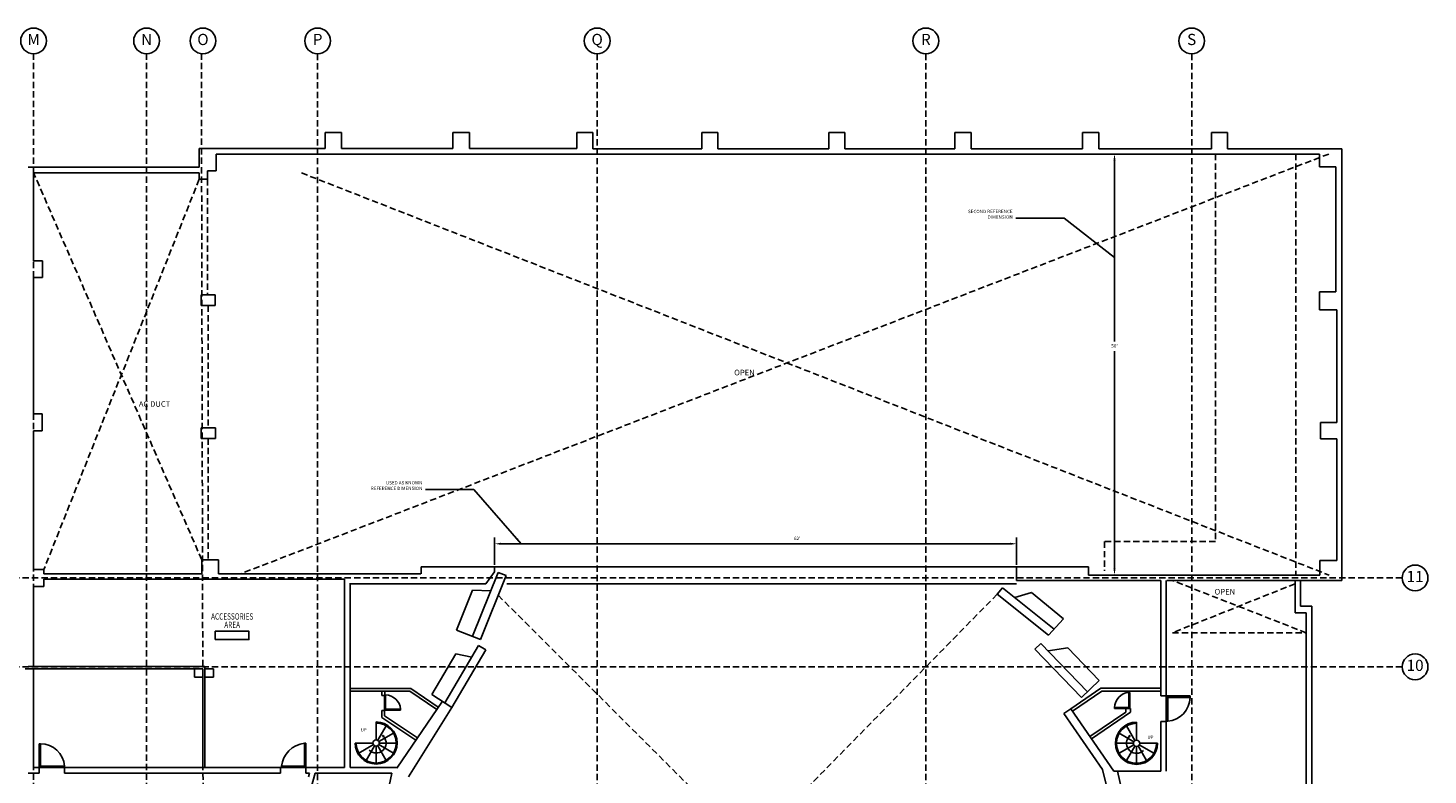
# Model space of a CAD drawing. Extents: x 759 to 4369, y -3088 to 542.
# Drawn here: x 2374 to 4369, y -1427 to -363 of the extents above; entities that cross this region are included whole.
import ezdxf
from ezdxf.enums import TextEntityAlignment as Align

# ---------------------------------------------------------------- set-up
doc = ezdxf.new("R2010")
doc.units = 0
doc.header["$LTSCALE"] = 18
doc.header["$MEASUREMENT"] = 0
doc.linetypes.add('DASHED', pattern=[0.75, 0.5, -0.25])
doc.layers.get('0').update_dxf_attribs({"linetype": 'CONTINUOUS'})
doc.layers.get('Defpoints').update_dxf_attribs({"linetype": 'CONTINUOUS'})
for name, color, linetype in [('BKGD_DIMS', 1, 'CONTINUOUS'), ('BKGD_LINES', 84, 'DASHED'), ('BKGD_NOTES', 80, 'CONTINUOUS'), ('BKGD_ROOM_TAGS', 9, 'CONTINUOUS'), ('BKGD_SAVI_NOTES', 130, 'CONTINUOUS'), ('BKGD_STAIRS _ELEV', 60, 'CONTINUOUS'), ('BKGD_WALLS', 210, 'CONTINUOUS'), ('BKGD_WINDOWS_DOORS', 50, 'CONTINUOUS'), ('BKGND GRID BUBBLES', 84, 'CONTINUOUS')]:
    doc.layers.add(name, color=color, linetype=linetype)
doc.styles.add('ATTR', font='romans.shx', dxfattribs={"width": 0.8, "height": 0.240015})
doc.styles.add('JP_ROMANS', font='romans.shx', dxfattribs={"width": 0.75})
doc.styles.get("Standard").update_dxf_attribs({"font": 'GOTHIC.TTF', "height": 4.8})
doc.dimstyles.new('ARCH', dxfattribs={"dimscale": 48, "dimtxt": 0.125, "dimasz": 0.1875, "dimexe": 0.1875, "dimexo": 0.0625, "dimgap": 0.09375, "dimtad": 1, "dimtih": 1, "dimtoh": 1, "dimdec": 6, "dimzin": 0, "dimdsep": 46, "dimlunit": 4, "dimtxsty": 'Standard', "dimcen": 0.1875, "dimadec": 0, "dimazin": 0, "dimtfac": 1, "dimtdec": 6, "dimtofl": 0, "dimtmove": 0, "dimatfit": 1, "dimfxl": 0, "dimtzin": 0, "dimarcsym": 0})

# ---------------------------------------------------------------- blocks, each defined once
blk = doc.blocks.new('door 36')
for p, q in [((0, 0), (35.6, 0)), ((0, 0), (0, -2.2)), ((0, -2.2), (35.6, -2.2)), ((2.2, -2.3), (0, -2.3)), ((0, -2.3), (0, -37.8)), ((2.2, -2.3), (2.2, -37.8)), ((35.6, 0), (35.6, -2.2)), ((2.2, -37.8), (0, -37.8))]:
    blk.add_line(p, q)
blk.add_arc((-0.3, -2), 35.8, 273.9876, 359.6486)
blk = doc.blocks.new('*D12')
at = {"layer": 'BKGD_DIMS', "color": 0, "lineweight": -2, "transparency": 16777216}
for p, q in [((3039, -1127.9), (3039, -1088.8)), ((3782.9, -1127.9), (3782.9, -1088.8)), ((3048, -1097.8), (3773.9, -1097.8))]:
    blk.add_line(p, q, dxfattribs=at)
at = {"layer": 'BKGD_DIMS', "color": 0, "transparency": 16777216}
for points in [[(3048, -1096.3), (3048, -1099.3), (3039, -1097.8)], [(3773.9, -1096.3), (3773.9, -1099.3), (3782.9, -1097.8)]]:
    blk.add_solid(points, dxfattribs=at)
at = {"layer": 'Defpoints', "color": 0, "transparency": 16777216}
for p in [(3782.9, -1097.8), (3039, -1130.9), (3782.9, -1130.9)]:
    blk.add_point(p, dxfattribs=at)
at = {"layer": 'BKGD_DIMS', "color": 0, "transparency": 16777216, "insert": (3470.2, -1090.8), "char_height": 4.8, "attachment_point": 5}
blk.add_mtext("62'", dxfattribs=at)
blk = doc.blocks.new('*D13')
at = {"layer": 'BKGD_DIMS', "color": 0, "lineweight": -2, "transparency": 16777216}
for p, q in [((3922.5, -551.4), (3922.5, -809.4)), ((3922.5, -1133.4), (3922.5, -823.4))]:
    blk.add_line(p, q, dxfattribs=at)
at = {"layer": 'BKGD_DIMS', "color": 0, "transparency": 16777216}
for points in [[(3921, -551.4), (3924, -551.4), (3922.5, -542.4)], [(3921, -1133.4), (3924, -1133.4), (3922.5, -1142.4)]]:
    blk.add_solid(points, dxfattribs=at)
at = {"layer": 'Defpoints', "color": 0, "transparency": 16777216}
for p in [(3922.5, -542.4), (3956.8, -542.4), (3956.8, -1142.4)]:
    blk.add_point(p, dxfattribs=at)
at = {"layer": 'BKGD_DIMS', "color": 0, "transparency": 16777216, "insert": (3922.5, -816.4), "char_height": 4.8, "attachment_point": 5}
blk.add_mtext("50'", dxfattribs=at)
blk = doc.blocks.new('Spiral Stairs PV')
for p, q in [((-2.2579, 3.91), (-14.25, 24.681)), ((0, 4.5), (0, 30)), ((-4.5, 0), (-28.5, 0)), ((-3.8566, 2.226), (-24.6818, 14.25)), ((4.5, 0), (30, 0)), ((-3.8954, -2.2492), (-24.6818, -14.2502)), ((-2.2755, -3.9415), (-14.25, -24.6819)), ((0, -4.5002), (0, -28.5002)), ((2.2614, -3.9171), (14.25, -24.6819)), ((3.8999, -2.2518), (24.6817, -14.2502)), ((8.5, -10.5002), (11, -9.0002)), ((9, -11.0002), (8.5, -10.5002)), ((9, -11.0002), (9.5, -11.5002)), ((11, -9.0002), (9.5, -11.5002))]:
    blk.add_line(p, q)
blk.add_circle((0, 0), 4.5)
for radius, start, end in [(30, 90, 0), (28.5, 90, 0), (14.2215, 135, 309.2894)]:
    blk.add_arc((0, 0), radius, start, end)
at = {"style": 'ATTR', "width": 0.8, "flags": 9}
blk.add_attdef('ESTCODE', (0, 0), '', height=0.012, dxfattribs=at)
blk = doc.blocks.new('36 inch door')
for p, q in [((-2.3, 0), (-36, 0)), ((-36, 0), (-36, -2.3)), ((0, 0), (-2.2, 0)), ((-2.2, 0), (-2.2, -36)), ((0, 0), (0, -36)), ((-2.3, -2.3), (-36, -2.3)), ((-2.3, -2.3), (-2.3, 0)), ((0, -36), (-2.2, -36))]:
    blk.add_line(p, q)
blk.add_arc((3, 3), 39.3, 187.631, 262.3907)
blk = doc.blocks.new('ROOMTAG96SM')
blk.add_lwpolyline([(-24, -6), (24, -6), (24, 6), (-24, 6)], close=True)
at = {"style": 'JP_ROMANS', "width": 0.75}
for tag, p in [('ROOMNAME1', (0, 39)), ('ROOMNAME2', (0, 27)), ('ROOMNAME3', (0, 15)), ('ROOMNUM', (0, 0))]:
    blk.add_attdef(tag, text='', height=9, dxfattribs=at).set_placement(p, align=Align.MIDDLE_CENTER)

msp = doc.modelspace()

# ---------------------------------------------------------------- linework, layer by layer
at = {"layer": 'BKGD_LINES'}
for p, q in [((2381.9163021, -2946.0872987), (2381.9163021, -399.65004)), ((2542.9766017, -2946.0872987), (2542.9766017, -399.65004)), ((2626.8269849, -2946.0320308), (2620.9809106, -399.65004)), ((2786.748388, -399.65004), (2786.748388, -2946.0872987)), ((3185.112378, -399.65004), (3185.112378, -2946.0776329)), ((3653.5798673, -399.65004), (3653.5798673, -2946.0873701)), ((4032.4857869, -399.65004), (4032.4857869, -2946.0872987)), ((4227.7706065, -542.4281937), (2677.2897052, -1140.4490753)), ((4066.2802508, -542.4281937), (4066.2802508, -1094.6180269)), ((4181.0528801, -542.4281937), (4181.0528801, -1142.4281937)), ((2621.4640677, -1120.505725), (2381.9163021, -569.3298133)), ((2617.9577693, -578.2462809), (2396.5757496, -1134.4849125)), ((2629.9577693, -578.2462809), (2629.9577693, -743.2978353)), ((2763.6883356, -569.3298133), (4228.2568738, -1142.4281937)), ((2630.6341732, -758.499291), (2630.8774812, -932.4063706)), ((2630.8774812, -947.6078263), (2630.8774812, -1120.505725)), ((4066.2802508, -1094.6180269), (3908.4734059, -1094.6180269)), ((3908.4734059, -1094.6180269), (3908.4734059, -1136.1673337)), ((4332.5914206, -1146.4849125), (1507.7923987, -1146.4849125)), ((4195.7122147, -1224.649887), (4004.9414989, -1150.0862997)), ((4180.0177356, -1154.7527055), (4004.9414989, -1224.649887)), ((3755.2222143, -1169.7423987), (2952.8764998, -1987.6468855)), ((3044.0268635, -1171.0941665), (3866.6138418, -1992.3541622)), ((4004.9414989, -1224.649887), (4195.7122147, -1224.649887)), ((4332.5914206, -1273.130967), (1507.8267768, -1273.130967))]:
    msp.add_line(p, q, dxfattribs=at)
at = {"layer": 'BKGD_WALLS'}
for p, q in [((2797.6164808, -534.7700876), (2797.6164808, -511.7957694)), ((2797.6164808, -511.7957694), (2820.590799, -511.7957694)), ((2820.590799, -511.7957694), (2820.590799, -534.7700876)), ((2979.2699448, -534.7700876), (2979.2699448, -511.7957694)), ((2979.2699448, -511.7957694), (3003.2015263, -511.7957694)), ((3003.2015263, -511.7957694), (3003.2015263, -534.7700876)), ((3155.9824272, -534.7700876), (3155.9824272, -511.7957694)), ((3155.9824272, -511.7957694), (3178.9567454, -511.7957694)), ((3178.9567454, -511.7957694), (3178.9567454, -512.0255126)), ((3178.9567454, -512.0255126), (3178.9567454, -534.9998308)), ((3334.135153, -534.9998308), (3334.135153, -512.0255126)), ((3334.135153, -512.0255126), (3357.1094712, -512.0255126)), ((3357.1094712, -512.0255126), (3357.1094712, -534.9998308)), ((3515.3572235, -534.9998308), (3515.3572235, -512.0255126)), ((3515.3572235, -512.0255126), (3538.3315417, -512.0255126)), ((3538.3315417, -512.0255126), (3538.3315417, -534.9998308)), ((3695.029738, -534.9998308), (3695.029738, -512.0255126)), ((3695.029738, -512.0255126), (3718.0040562, -512.0255126)), ((3718.0040562, -512.0255126), (3718.0040562, -534.9998308)), ((3877.0542448, -534.9998308), (3877.0542448, -512.0255126)), ((3877.0542448, -512.0255126), (3900.028563, -512.0255126)), ((3900.028563, -512.0255126), (3900.028563, -534.9998308)), ((4060.5411234, -534.9998308), (4060.5411234, -512.0255126)), ((4060.5411234, -512.0255126), (4083.5154416, -512.0255126)), ((4083.5154416, -512.0255126), (4083.5154416, -534.9998308)), ((2797.6164808, -534.7700876), (2617.9577693, -534.7700876)), ((2617.9577693, -561.3298133), (2617.9577693, -534.7700876)), ((2820.590799, -534.7700876), (2979.2699448, -534.7700876)), ((3003.2015263, -534.7700876), (3155.9824272, -534.7700876)), ((3178.9567454, -534.9998308), (3334.135153, -534.9998308)), ((3357.1094712, -534.9998308), (3515.3572235, -534.9998308)), ((3538.3315417, -534.9998308), (3695.029738, -534.9998308)), ((3718.0040562, -534.9998308), (3877.0542448, -534.9998308)), ((3900.028563, -534.9998308), (4060.5411234, -534.9998308)), ((4083.5154416, -534.9998308), (4246.5960232, -534.9950319)), ((4246.5960215, -534.9998308), (4246.3725139, -1150.0862997)), ((4214.5641902, -542.4281937), (2641.9577693, -542.4281937)), ((2641.9577693, -566.2462809), (2641.9577693, -542.4281937)), ((4214.5641902, -542.4281937), (4214.5641902, -560.5973518)), ((2617.9577693, -561.3298133), (2373.9163021, -561.3298133)), ((2617.9577693, -569.3298133), (2381.9163021, -569.3298133)), ((2381.9163021, -569.3298133), (2381.9163021, -694.5523951)), ((2617.9577693, -577.9124616), (2617.9577693, -569.3298133)), ((2629.9577693, -578.2462809), (2617.9577693, -578.2462809)), ((2641.9577693, -566.2462809), (2629.9577693, -566.2462809)), ((2629.9577693, -578.2462809), (2629.9577693, -566.2462809)), ((4214.5641902, -560.5973518), (4238.0957852, -560.5973518)), ((4238.0957852, -560.5973518), (4238.0957852, -738.6566478)), ((2381.9163021, -694.5523951), (2394.4852445, -694.5523951)), ((2394.4852445, -694.5523951), (2394.4852445, -718.4327851)), ((2381.9163021, -718.4327851), (2381.9163021, -912.7346186)), ((2394.4852445, -718.4327851), (2381.9163021, -718.4327851)), ((2620.4947148, -743.2978353), (2640.7736317, -743.2978353)), ((2620.4947148, -758.499291), (2620.4947148, -743.2978353)), ((2640.7736317, -743.2978353), (2640.7736317, -758.499291)), ((4238.0957852, -738.6566478), (4214.5558428, -738.6566478)), ((4214.5558428, -738.6566478), (4214.5558428, -764.6262111)), ((2640.7736317, -758.499291), (2620.4947148, -758.499291)), ((4214.5558428, -764.6262111), (4239.558157, -764.6262111)), ((4239.558157, -764.6262111), (4239.558157, -925.2128013)), ((2381.9163021, -912.7346186), (2393.9163021, -912.7346186)), ((2393.9163021, -912.7346186), (2393.9163021, -936.7346186)), ((2393.9163021, -936.7346186), (2381.9163021, -936.7346186)), ((2381.9163021, -936.7346186), (2381.9163021, -1134.4849125)), ((2620.7380228, -932.4063706), (2641.0169397, -932.4063706)), ((2620.7380228, -947.6078263), (2620.7380228, -932.4063706)), ((2641.0169397, -932.4063706), (2641.0169397, -947.6078263)), ((4239.558157, -925.2128013), (4216.0309369, -925.2128013)), ((4216.0309369, -925.2128013), (4216.0309369, -948.242419)), ((2641.0169397, -947.6078263), (2620.7380228, -947.6078263)), ((4216.0309369, -948.242419), (4239.5625319, -948.242419)), ((4239.5625319, -948.242419), (4239.5625319, -1121.6995592)), ((2396.5757496, -1134.4849125), (2381.9163021, -1134.4849125)), ((2396.5757496, -1134.4849125), (2396.5757496, -1140.4490753)), ((2621.4640677, -1140.4490753), (2621.4640677, -1120.505725)), ((2621.4640677, -1120.505725), (2645.4640677, -1120.505725)), ((2645.4640677, -1140.4490753), (2645.4640677, -1120.505725)), ((2934.390764, -1140.4490753), (2934.390764, -1130.8764427)), ((2934.390764, -1130.8764427), (3038.9653945, -1130.8764427)), ((3038.9653945, -1130.8764427), (3038.9653945, -1137.9774545)), ((3038.9653945, -1130.8764427), (3782.9190836, -1130.8764427)), ((3782.9190836, -1130.8764427), (3885.3967631, -1130.8764427)), ((3782.9190836, -1150.0862997), (3782.9190836, -1130.8764427)), ((3885.3967631, -1130.8764427), (3885.3967631, -1142.4281937)), ((4239.5625319, -1121.6995592), (4215.0504575, -1121.6995592)), ((4215.0504575, -1121.6995592), (4215.0504575, -1142.4281937)), ((2621.4640677, -1140.4490753), (2396.5757496, -1140.4490753)), ((2824.9523609, -1148.4490753), (2396.5757496, -1148.4490753)), ((2396.5757496, -1148.4490753), (2396.5757496, -1158.4849125)), ((2645.4640677, -1140.4490753), (2872.2838888, -1140.4490753)), ((2824.9523609, -1148.4490753), (2824.9523609, -1416.7952896)), ((2832.9523609, -1154.0175834), (2832.9523609, -1416.7952896)), ((2832.9523609, -1154.8764427), (3026.64128, -1154.8764427)), ((2872.2838888, -1140.4490753), (2933.9740101, -1140.4490753)), ((3007.5719596, -1229.6111935), (3044.159237, -1138.5899096)), ((3018.7061235, -1234.0867264), (3055.2934009, -1143.0654424)), ((3038.9653945, -1137.9774545), (3026.64128, -1154.8764427)), ((3044.159237, -1138.5899096), (3055.2934009, -1143.0654424)), ((3056.6247204, -1154.8764427), (3782.9190836, -1154.8764427)), ((3782.9190836, -1150.0862997), (3898.6270812, -1150.0862997)), ((3885.3967631, -1142.4281937), (4215.0504575, -1142.4281937)), ((3898.6229209, -1150.0862997), (3988.5802164, -1150.0862997)), ((3988.5802164, -1150.0862997), (3988.5802164, -1314.5942847)), ((3996.2383225, -1150.0862997), (3996.2383225, -1421.8234944)), ((3997.2833928, -1150.0862997), (4180.0177356, -1150.0862997)), ((4174.4694253, -1150.0862997), (4246.3725139, -1150.0862997)), ((4180.0177356, -1150.0862997), (4180.0177356, -1195.9842366)), ((4187.6758417, -1150.0862997), (4187.6758417, -1186.5407737)), ((2396.5757496, -1158.4849125), (2381.9163021, -1158.4849125)), ((2381.9163021, -1158.4849125), (2381.9163021, -1214.4498731)), ((2984.5223753, -1221.0074228), (3007.3489554, -1163.7531164)), ((3007.3489554, -1163.7531164), (3033.639757, -1164.7601153)), ((3755.2222143, -1169.7423987), (3762.7162292, -1160.3701129)), ((3828.3666344, -1228.2281717), (3755.2222143, -1169.7423987)), ((3836.4519582, -1219.3972717), (3762.7162292, -1160.3701129)), ((3780.3553984, -1174.4906764), (3804.4031619, -1167.1298998)), ((3804.4031619, -1167.1298998), (3849.9526706, -1204.6516108)), ((4180.0177356, -1195.9842366), (4195.7122147, -1195.9842366)), ((4187.6758417, -1186.5407737), (4203.7122147, -1186.5407737)), ((4195.7122147, -1195.9842366), (4195.7122147, -2456.5585517)), ((4203.7122147, -1186.5407737), (4203.7122147, -2536.7178715)), ((2381.9163021, -1214.4498731), (2381.9163021, -1272.8375155)), ((3828.3666344, -1228.2281717), (3849.9526706, -1204.6516108)), ((3018.7061235, -1234.0867264), (2984.5223753, -1221.0074228)), ((2949.4203289, -1312.4724862), (2983.5428217, -1254.6993862)), ((2968.1050431, -1324.477989), (3016.2020785, -1242.6749184)), ((2978.2085989, -1330.969834), (3026.5465277, -1248.7570537)), ((2983.5428217, -1254.6993862), (3006.5132856, -1259.1535434)), ((3016.2020785, -1242.6749184), (3026.5465277, -1248.7570537)), ((3808.9466803, -1248.0210284), (3817.5871004, -1239.6937756)), ((3875.3393054, -1316.9105151), (3808.9466803, -1248.0210284)), ((3883.9797255, -1308.5832622), (3817.5871004, -1239.6937756)), ((3828.0750037, -1250.5761028), (3855.9592012, -1246.1756476)), ((3855.9592012, -1246.1756476), (3900.5076332, -1292.7025619)), ((2623.1479838, -1275.8375155), (2369.9163021, -1275.8375155)), ((2626.1479838, -1272.8375155), (2373.9163021, -1272.8375155)), ((2381.9163021, -1275.8375155), (2381.9163021, -1416.7952896)), ((2611.1479838, -1287.8375155), (2611.1479838, -1275.8375155)), ((2623.1015109, -1416.7952896), (2623.1479838, -1275.8375155)), ((2626.1479838, -1416.7952896), (2626.1479838, -1272.8375155)), ((2626.1479838, -1275.8375155), (2638.1479838, -1275.8375155)), ((2638.1479838, -1275.8375155), (2638.1479838, -1287.8375155)), ((2611.1479838, -1287.8375155), (2623.1479838, -1287.8375155)), ((2638.1479838, -1287.8375155), (2626.1479838, -1287.8375155)), ((3875.3393054, -1316.9105151), (3900.4836499, -1292.6775135)), ((2832.9523609, -1303.819892), (2919.4564984, -1303.819892)), ((2832.9523609, -1307.819892), (2918.2224219, -1307.819892)), ((2877.995476, -1313.8249564), (2877.995476, -1307.819892)), ((2877.995476, -1313.8249564), (2882.3734855, -1313.8249564)), ((2882.3734855, -1307.819892), (2882.3734855, -1313.8249564)), ((2918.2224219, -1307.819892), (2956.49667, -1333.9209757)), ((2919.4564984, -1303.819892), (2958.7425916, -1330.6110023)), ((2978.2085989, -1330.969834), (2949.4203289, -1312.4724862)), ((3860.3941086, -1332.8748197), (3903.1508936, -1303.5817081)), ((3862.6548661, -1336.1746645), (3904.3845056, -1307.5852608)), ((3903.1508936, -1303.5817081), (3988.5802164, -1303.7320648)), ((3904.3845056, -1307.5852608), (3988.5802164, -1307.7320483)), ((3996.2383225, -1314.5942847), (3988.5802164, -1314.5942847)), ((2877.995476, -1335.4400258), (2877.995476, -1345.2776486)), ((2881.971376, -1335.4477265), (2877.995476, -1335.4477265)), ((2881.995476, -1335.4400258), (2881.995476, -1343.1389641)), ((2964.4831143, -1322.1507885), (2899.6444384, -1417.7081255)), ((2916.4305076, -1429.7036078), (2978.2085989, -1330.969834)), ((3850.4945742, -1339.6570922), (3860.3941086, -1332.8748197)), ((3921.3337572, -1421.8234944), (3860.3941086, -1332.8748197)), ((3938.4237033, -1337.6004996), (3938.4237033, -1332.6104512)), ((3938.4237033, -1332.6104512), (3945.3650856, -1332.6104512)), ((3945.3650856, -1332.6104512), (3945.3507153, -1337.623442)), ((2926.714471, -1377.8131062), (2877.995476, -1345.2776486)), ((2928.9604475, -1374.503052), (2881.995476, -1343.1389641)), ((3905.2226557, -1419.5392447), (3850.4945742, -1339.6570922)), ((3887.5231984, -1372.4729572), (3938.4237033, -1337.6004996)), ((3889.7839559, -1375.772802), (3945.4714882, -1337.6207028)), ((3996.2504517, -1350.8167736), (3988.5802164, -1350.8167736)), ((3988.5802164, -1350.8167736), (3988.5802164, -1421.8234944)), ((2389.8112493, -1424.7952896), (2373.9163021, -1424.7952896)), ((2389.8112493, -1416.7952896), (2381.9163021, -1416.7952896)), ((2389.8112493, -1416.7952896), (2389.8112493, -1424.7952896)), ((2623.1015109, -1416.7952896), (2425.8112493, -1416.7952896)), ((2425.8112493, -1416.7952896), (2425.8112493, -1424.7952896)), ((2631.1015109, -1424.7952896), (2425.8112493, -1424.7952896)), ((2623.1015109, -1416.7952896), (2734.021678, -1416.7952896)), ((2631.1015109, -1424.7952896), (2734.021678, -1424.7952896)), ((2708.2763283, -1690.507608), (2783.4107713, -1424.7952896)), ((2734.021678, -1416.7952896), (2734.021678, -1424.7952896)), ((2770.021678, -1416.7952896), (2770.021678, -1424.7952896)), ((2770.021678, -1416.7952896), (2824.9523609, -1416.7952896)), ((2770.021678, -1424.7952896), (2775.0970941, -1424.7952896)), ((2773.6089764, -1430.0580053), (2775.0970941, -1424.7952896)), ((2783.4107713, -1424.7952896), (2892.4301936, -1424.7952896)), ((2832.9523609, -1416.7952896), (2900.2638264, -1416.7952896)), ((2835.0631829, -1694.7888584), (2892.4301936, -1424.7952896)), ((3905.2226557, -1419.5392447), (3911.6255264, -1444.5681755)), ((3921.3337572, -1421.8234944), (3988.5802164, -1421.8234944)), ((3986.557426, -1690.9981386), (3926.8817394, -1421.8234944))]:
    msp.add_line(p, q, dxfattribs=at)
at = {"layer": 'BKGND GRID BUBBLES'}
for centre in [(2381.9163021, -381.2833624), (2542.9766017, -381.2833624), (2623.2827392, -381.2833624), (2786.748388, -381.2833624), (3185.112378, -381.2736965), (3653.5798673, -381.2834337), (4032.4857869, -381.2833624), (4350.9580982, -1146.4849125), (4350.9580982, -1273.130967)]:
    msp.add_circle(centre, 18.3666777, dxfattribs=at)

# ---------------------------------------------------------------- block references
at = {"layer": 'BKGD_ROOM_TAGS'}
msp.add_blockref('ROOMTAG96SM', (2664.8961756, -1228.3587101), dxfattribs=at).add_auto_attribs({'ROOMNAME2': 'ACCESSORIES', 'ROOMNAME3': 'AREA'})
at = {"layer": 'BKGD_STAIRS _ELEV', "rotation": 90}
msp.add_blockref('Spiral Stairs PV', (2870.0581486, -1381.6851518), dxfattribs=at)
at = {"layer": 'BKGD_STAIRS _ELEV', "xscale": -1, "rotation": 270}
msp.add_blockref('Spiral Stairs PV', (3953.8705651, -1382.0825351), dxfattribs=at)
at = {"layer": 'BKGD_WINDOWS_DOORS'}
for name, p, xscale, yscale, zscale, rotation in [('door 36', (2881.995476, -1334.7647359), 0.6077609388421479, 0.6077609388421479, 0.6077609388421479, 90), ('door 36', (3944.2492088, -1332.6104512), 0.6077609388430574, 0.6077609388430574, 0.6077609388430574, 180), ('door 36', (2389.8112493, -1416.7952896), 0.9572632582840015, 0.9572632582840015, 0.9572632582840015, 90), ('36 inch door', (2770.021678, -1416.7952896), 0.9722222222221717, 0.9722222222221717, 0.9722222222221717, 270)]:
    msp.add_blockref(name, p, dxfattribs=dict(at, xscale=xscale, yscale=yscale, zscale=zscale, rotation=rotation))
at = {"layer": 'BKGD_WINDOWS_DOORS', "xscale": 0.9572632582840015, "yscale": 0.9572632582840015, "zscale": 0.9572632582840015}
msp.add_blockref('door 36', (3996.2383225, -1314.5942847), dxfattribs=at)

# ---------------------------------------------------------------- texts
at = {"layer": 'BKGD_NOTES', "char_height": 8, "width": 71.967039375, "attachment_point": 1}
for s, insert in [('OPEN', (3380.4266667, -849.8397078)), ('AC DUCT', (2531.9089257, -894.6316567)), ('OPEN', (4065.1429695, -1162.1211284))]:
    msp.add_mtext(s, dxfattribs=dict(at, insert=insert))
at = {"layer": 'BKGD_SAVI_NOTES', "char_height": 4.8, "width": 83.511473108, "attachment_point": 9}
for s, insert in [('SECOND REFERENCE DIMENSION', (3777.3852435, -636.2165631)), ('USED AS KNOWN REFERENCE DIMENSION', (2936.0224291, -1022.7634007))]:
    msp.add_mtext(s, dxfattribs=dict(at, insert=insert))
at = {"layer": 'BKGD_STAIRS _ELEV', "char_height": 4.59486364, "width": 13.102600358, "attachment_point": 9}
for insert in [(2856.5927954, -1366.6413243), (3977.9869192, -1377.2414858)]:
    msp.add_mtext('UP', dxfattribs=dict(at, insert=insert))
at = {"layer": 'BKGND GRID BUBBLES', "char_height": 16, "width": 12.302153599, "attachment_point": 5}
for s, insert in [('M', (2381.9163021, -381.2833624)), ('N', (2542.9766017, -381.2833624)), ('O', (2623.2827392, -381.2833624)), ('P', (2786.748388, -381.2833624)), ('Q', (3185.112378, -381.2736965)), ('R', (3653.5798673, -381.2834337)), ('S', (4032.4857869, -381.2833624)), ('11', (4350.9580982, -1146.4849125)), ('10', (4350.9580982, -1273.130967))]:
    msp.add_mtext(s, dxfattribs=dict(at, insert=insert))

# ---------------------------------------------------------------- dimensions: what is measured, and where the dimension line sits
at = {"layer": 'BKGD_DIMS'}
dim = msp.add_linear_dim(base=(3922.5410167351, -542.4281936821), p1=(3956.7797493422, -1142.4281936821), p2=(3956.7797493422, -542.4281936821), angle=90, dimstyle='ARCH', override={"dimse1": 1, "dimse2": 1}, dxfattribs=at)
dim.commit()
dim.dimension.update_dxf_attribs({"geometry": '*D13', "text_midpoint": (3922.5410167351, -816.3762834076), "dimtype": 160})
dim = msp.add_linear_dim(base=(3782.9190836, -1097.8023687), p1=(3038.9653945, -1130.8764427), p2=(3782.9190836, -1130.8764427), dimstyle='ARCH', override={"dimdec": 1}, dxfattribs=at)
dim.commit()
dim.dimension.update_dxf_attribs({"geometry": '*D12', "text_midpoint": (3470.2164928, -1097.8023687), "dimtype": 160})

# ---------------------------------------------------------------- leaders
at = {"layer": 'BKGD_SAVI_NOTES', "annotation_type": 0, "has_hookline": 1, "hookline_direction": 1}
for points, text_width in [([(3922.5410167, -690.0286724), (3850.9109603, -633.8165631), (3781.8852435, -633.8165631)], 65.6467709), ([(3076.9055882, -1097.8023687), (3009.548146, -1020.3634007), (2940.5224291, -1020.3634007)], 73.4585996)]:
    msp.add_leader(points, dimstyle='ARCH', override={"dimgap": 0.09375, "dimtad": 0}, dxfattribs=dict(at, text_width=text_width))

doc.saveas('drawing.dxf')
